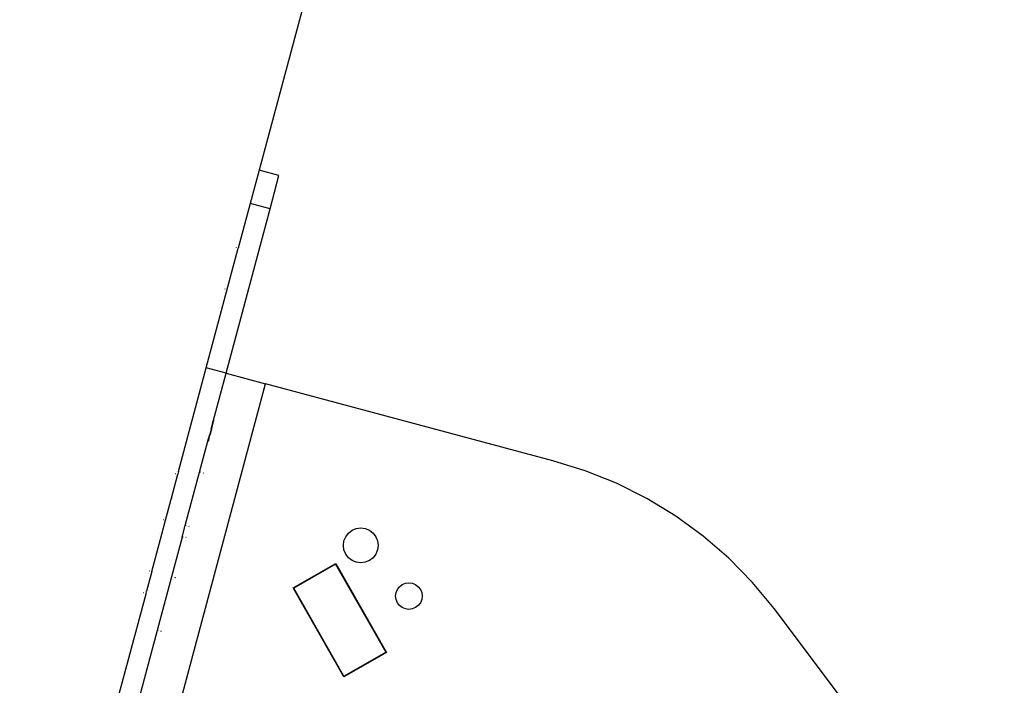
# Model space of a CAD drawing. Units: millimetres. Extents: x -322 to 7300, y 411 to 2272.
# Drawn here: x 6124 to 6148, y 2155 to 2171 of the extents above; entities that cross this region are included whole.
import ezdxf

# ---------------------------------------------------------------- set-up
doc = ezdxf.new("R2010")
doc.units = ezdxf.units.MM
doc.header["$LTSCALE"] = 1000
doc.header["$PDSIZE"] = -1
doc.layers.add('VP-SIDE', color=50, linetype='Continuous', plot=False)
doc.dimstyles.new('ISO-25', dxfattribs={"dimtxt": 2.5, "dimasz": 2.5, "dimexe": 1.25, "dimexo": 0.625, "dimtad": 1, "dimtxsty": 'Standard', "dimcen": 2.5, "dimadec": 0, "dimazin": 0, "dimtfac": 1, "dimtmove": 0, "dimatfit": 3, "dimfxl": 1, "dimarcsym": 0})

# ---------------------------------------------------------------- blocks, each defined once
blk = doc.blocks.new('RB1386H_side')
at = {"color": 0}
for p, q in [((1128.262, 104.016), (1125.331, 93.078)), ((1125.331, 93.078), (1125.113, 92.264)), ((1125.814, 92.948), (1125.331, 93.078)), ((1125.596, 92.135), (1125.814, 92.948)), ((1125.113, 92.264), (1124.82, 91.17)), ((1125.596, 92.135), (1125.113, 92.264)), ((1124.52, 88.119), (1125.596, 92.135)), ((1124.037, 88.248), (1124.82, 91.17)), ((1124.766, 91.185), (1124.768, 91.184)), ((1124.817, 91.171), (1124.82, 91.17)), ((1124.497, 90.17), (1124.494, 90.171)), ((1123.358, 85.714), (1124.037, 88.248)), ((1124.52, 88.119), (1124.037, 88.248)), ((1124.213, 86.972), (1124.52, 88.119)), ((1124.52, 88.119), (1125.486, 87.86)), ((1123.056, 78.791), (1125.486, 87.86)), ((1132.509, 85.978), (1125.486, 87.86)), ((1124.162, 86.781), (1124.196, 86.91)), ((1124.172, 86.779), (1124.206, 86.908)), ((1124.196, 86.91), (1124.208, 86.952)), ((1124.206, 86.908), (1124.196, 86.91)), ((1124.206, 86.908), (1124.217, 86.949)), ((1124.208, 86.952), (1124.21, 86.96)), ((1124.208, 86.952), (1124.217, 86.949)), ((1124.21, 86.96), (1124.213, 86.972)), ((1124.219, 86.957), (1124.21, 86.96)), ((1124.223, 86.97), (1124.213, 86.972)), ((1124.217, 86.949), (1124.219, 86.957)), ((1124.219, 86.957), (1124.223, 86.97)), ((1124.156, 86.76), (1124.12, 86.625)), ((1124.166, 86.757), (1124.13, 86.623)), ((1124.156, 86.76), (1124.162, 86.781)), ((1124.166, 86.757), (1124.156, 86.76)), ((1124.162, 86.781), (1124.172, 86.779)), ((1124.166, 86.757), (1124.172, 86.779)), ((1123.531, 86.564), (1123.527, 86.564)), ((1123.873, 85.702), (1124.076, 86.46)), ((1124.076, 86.46), (1124.077, 86.464)), ((1124.076, 86.46), (1124.077, 86.463)), ((1124.076, 86.46), (1124.077, 86.463)), ((1124.086, 86.458), (1124.076, 86.46)), ((1124.077, 86.464), (1124.079, 86.471)), ((1124.077, 86.464), (1124.078, 86.468)), ((1124.077, 86.463), (1124.078, 86.468)), ((1124.077, 86.463), (1124.078, 86.468)), ((1124.087, 86.462), (1124.077, 86.464)), ((1124.078, 86.47), (1124.08, 86.476)), ((1124.078, 86.47), (1124.08, 86.476)), ((1124.078, 86.468), (1124.079, 86.471)), ((1124.078, 86.468), (1124.088, 86.469)), ((1124.078, 86.468), (1124.088, 86.466)), ((1124.079, 86.471), (1124.081, 86.479)), ((1124.08, 86.476), (1124.082, 86.484)), ((1124.08, 86.476), (1124.082, 86.484)), ((1124.081, 86.479), (1124.086, 86.497)), ((1124.081, 86.479), (1124.09, 86.475)), ((1124.082, 86.484), (1124.085, 86.493)), ((1124.082, 86.484), (1124.085, 86.493)), ((1124.085, 86.496), (1124.088, 86.505)), ((1124.085, 86.496), (1124.088, 86.505)), ((1124.085, 86.493), (1124.085, 86.496)), ((1124.085, 86.493), (1124.085, 86.496)), ((1124.086, 86.46), (1124.085, 86.457)), ((1124.086, 86.46), (1124.085, 86.457)), ((1124.086, 86.497), (1124.09, 86.514)), ((1124.086, 86.497), (1124.095, 86.493)), ((1124.088, 86.466), (1124.086, 86.46)), ((1124.088, 86.466), (1124.086, 86.46)), ((1124.087, 86.462), (1124.086, 86.458)), ((1124.086, 86.458), (1124.087, 86.462)), ((1124.086, 86.458), (1124.087, 86.462)), ((1124.088, 86.469), (1124.087, 86.462)), ((1124.087, 86.462), (1124.088, 86.469)), ((1124.087, 86.462), (1124.088, 86.469)), ((1124.087, 86.462), (1124.088, 86.466)), ((1124.088, 86.505), (1124.09, 86.513)), ((1124.088, 86.505), (1124.09, 86.513)), ((1124.09, 86.475), (1124.088, 86.469)), ((1124.088, 86.469), (1124.09, 86.475)), ((1124.088, 86.469), (1124.09, 86.475)), ((1124.09, 86.473), (1124.088, 86.467)), ((1124.09, 86.473), (1124.088, 86.467)), ((1124.088, 86.466), (1124.088, 86.469)), ((1124.093, 86.526), (1124.09, 86.514)), ((1124.09, 86.513), (1124.092, 86.52)), ((1124.09, 86.513), (1124.092, 86.52)), ((1124.1, 86.51), (1124.09, 86.514)), ((1124.09, 86.475), (1124.095, 86.493)), ((1124.09, 86.475), (1124.092, 86.483)), ((1124.09, 86.475), (1124.092, 86.483)), ((1124.092, 86.482), (1124.09, 86.473)), ((1124.092, 86.482), (1124.09, 86.473)), ((1124.092, 86.52), (1124.094, 86.527)), ((1124.092, 86.52), (1124.094, 86.527)), ((1124.092, 86.483), (1124.095, 86.493)), ((1124.092, 86.483), (1124.095, 86.493)), ((1124.094, 86.49), (1124.092, 86.482)), ((1124.094, 86.49), (1124.092, 86.482)), ((1124.093, 86.526), (1124.095, 86.533)), ((1124.103, 86.524), (1124.093, 86.526)), ((1124.094, 86.527), (1124.095, 86.53)), ((1124.094, 86.527), (1124.095, 86.53)), ((1124.095, 86.493), (1124.094, 86.49)), ((1124.095, 86.493), (1124.094, 86.49)), ((1124.115, 86.608), (1124.095, 86.533)), ((1124.105, 86.53), (1124.095, 86.533)), ((1124.098, 86.505), (1124.095, 86.493)), ((1124.098, 86.503), (1124.095, 86.493)), ((1124.098, 86.503), (1124.095, 86.493)), ((1124.095, 86.493), (1124.096, 86.498)), ((1124.095, 86.493), (1124.096, 86.498)), ((1124.096, 86.498), (1124.098, 86.505)), ((1124.096, 86.498), (1124.098, 86.505)), ((1124.102, 86.52), (1124.098, 86.505)), ((1124.098, 86.505), (1124.1, 86.513)), ((1124.098, 86.505), (1124.1, 86.513)), ((1124.098, 86.505), (1124.1, 86.51)), ((1124.1, 86.51), (1124.098, 86.503)), ((1124.1, 86.51), (1124.098, 86.503)), ((1124.1, 86.513), (1124.102, 86.52)), ((1124.1, 86.513), (1124.102, 86.52)), ((1124.1, 86.51), (1124.101, 86.517)), ((1124.101, 86.517), (1124.1, 86.51)), ((1124.101, 86.517), (1124.1, 86.51)), ((1124.101, 86.517), (1124.103, 86.524)), ((1124.103, 86.524), (1124.101, 86.517)), ((1124.103, 86.524), (1124.101, 86.517)), ((1124.101, 86.517), (1124.102, 86.52)), ((1124.102, 86.52), (1124.104, 86.525)), ((1124.102, 86.52), (1124.104, 86.525)), ((1124.103, 86.524), (1124.102, 86.52)), ((1124.103, 86.524), (1124.105, 86.53)), ((1124.104, 86.528), (1124.103, 86.524)), ((1124.104, 86.528), (1124.103, 86.524)), ((1124.104, 86.525), (1124.105, 86.529)), ((1124.104, 86.525), (1124.105, 86.529)), ((1124.105, 86.53), (1124.125, 86.604)), ((1124.115, 86.608), (1124.116, 86.612)), ((1124.115, 86.608), (1124.125, 86.604)), ((1124.12, 86.625), (1124.116, 86.612)), ((1124.126, 86.609), (1124.116, 86.612)), ((1124.12, 86.625), (1124.13, 86.623)), ((1124.126, 86.609), (1124.125, 86.604)), ((1124.13, 86.623), (1124.126, 86.609)), ((1133.3, 85.735), (1132.509, 85.978)), ((1123.303, 85.714), (1123.299, 85.714)), ((1123.358, 85.714), (1123.341, 85.65)), ((1123.354, 85.714), (1123.358, 85.714)), ((1123.524, 84.4), (1123.873, 85.702)), ((1123.886, 85.698), (1123.873, 85.702)), ((1134.069, 85.427), (1133.3, 85.735)), ((1123.184, 85.062), (1123.341, 85.65)), ((1123.286, 85.665), (1123.289, 85.664)), ((1123.337, 85.651), (1123.341, 85.65)), ((1123.894, 85.696), (1123.89, 85.697)), ((1123.969, 85.676), (1123.962, 85.678)), ((1134.809, 85.056), (1134.069, 85.427)), ((1123.041, 84.529), (1123.17, 85.01)), ((1123.128, 85.076), (1123.131, 85.075)), ((1123.17, 85.01), (1123.172, 85.025)), ((1123.184, 85.062), (1123.172, 85.025)), ((1135.516, 84.626), (1134.809, 85.056)), ((1122.949, 84.188), (1123.041, 84.529)), ((1122.985, 84.543), (1122.989, 84.542)), ((1123.037, 84.529), (1123.041, 84.529)), ((1136.185, 84.138), (1135.516, 84.626)), ((1123.447, 84.114), (1123.524, 84.4)), ((1123.532, 84.398), (1123.524, 84.4)), ((1123.544, 84.395), (1123.538, 84.396)), ((1123.62, 84.374), (1123.61, 84.377)), ((1127.513, 84.21), (1127.601, 84.278)), ((1127.601, 84.278), (1127.704, 84.32)), ((1127.704, 84.32), (1127.814, 84.335)), ((1127.814, 84.335), (1127.924, 84.32)), ((1127.924, 84.32), (1128.026, 84.278)), ((1128.026, 84.278), (1128.114, 84.21)), ((1122.704, 83.274), (1122.949, 84.188)), ((1122.896, 84.196), (1122.892, 84.196)), ((1122.949, 84.188), (1122.945, 84.188)), ((1123.447, 84.114), (1123.187, 83.144)), ((1123.454, 84.113), (1123.447, 84.114)), ((1123.468, 84.111), (1123.461, 84.112)), ((1123.547, 84.099), (1123.536, 84.101)), ((1127.389, 83.91), (1127.403, 84.02)), ((1127.403, 84.02), (1127.446, 84.122)), ((1127.446, 84.122), (1127.513, 84.21)), ((1128.114, 84.21), (1128.182, 84.122)), ((1128.182, 84.122), (1128.224, 84.02)), ((1128.224, 84.02), (1128.239, 83.91)), ((1136.812, 83.597), (1136.185, 84.138)), ((1127.403, 83.8), (1127.389, 83.91)), ((1127.446, 83.697), (1127.403, 83.8)), ((1128.224, 83.8), (1128.182, 83.697)), ((1128.239, 83.91), (1128.224, 83.8)), ((1127.513, 83.609), (1127.446, 83.697)), ((1127.601, 83.541), (1127.513, 83.609)), ((1127.704, 83.499), (1127.601, 83.541)), ((1128.026, 83.541), (1127.924, 83.499)), ((1128.114, 83.609), (1128.026, 83.541)), ((1128.182, 83.697), (1128.114, 83.609)), ((1137.392, 83.005), (1136.812, 83.597)), ((1126.161, 82.869), (1127.203, 83.464)), ((1127.2, 83.451), (1126.175, 82.866)), ((1127.2, 83.451), (1128.429, 81.297)), ((1127.203, 83.464), (1128.443, 81.293)), ((1127.814, 83.485), (1127.704, 83.499)), ((1127.924, 83.499), (1127.814, 83.485)), ((1123.187, 83.142), (1122.191, 79.426)), ((1122.704, 83.274), (1122.576, 82.793)), ((1122.631, 83.224), (1122.635, 83.223)), ((1122.649, 83.29), (1122.653, 83.289)), ((1122.701, 83.276), (1122.704, 83.274)), ((1123.19, 83.144), (1123.187, 83.144)), ((1123.187, 83.142), (1123.19, 83.144)), ((1123.187, 83.142), (1123.187, 83.144)), ((1123.207, 83.139), (1123.198, 83.141)), ((1123.284, 83.118), (1123.271, 83.122)), ((1123.273, 83.129), (1123.286, 83.127)), ((1127.401, 80.698), (1126.161, 82.869)), ((1127.404, 80.712), (1126.175, 82.866)), ((1128.676, 82.755), (1128.709, 82.834)), ((1128.709, 82.834), (1128.76, 82.901)), ((1128.76, 82.901), (1128.828, 82.952)), ((1128.828, 82.952), (1128.906, 82.985)), ((1128.906, 82.985), (1128.99, 82.996)), ((1128.99, 82.996), (1129.074, 82.985)), ((1129.074, 82.985), (1129.153, 82.952)), ((1129.153, 82.952), (1129.22, 82.901)), ((1129.22, 82.901), (1129.272, 82.834)), ((1129.272, 82.834), (1129.304, 82.755)), ((1137.92, 82.368), (1137.392, 83.005)), ((1122.556, 82.719), (1121.708, 79.555)), ((1122.506, 82.758), (1122.51, 82.756)), ((1122.57, 82.78), (1122.556, 82.719)), ((1122.576, 82.793), (1122.57, 82.78)), ((1128.665, 82.671), (1128.676, 82.755)), ((1128.676, 82.587), (1128.665, 82.671)), ((1128.709, 82.509), (1128.676, 82.587)), ((1129.304, 82.587), (1129.272, 82.509)), ((1129.304, 82.755), (1129.315, 82.671)), ((1129.315, 82.671), (1129.304, 82.587)), ((1128.76, 82.441), (1128.709, 82.509)), ((1128.828, 82.39), (1128.76, 82.441)), ((1128.906, 82.357), (1128.828, 82.39)), ((1128.99, 82.346), (1128.906, 82.357)), ((1129.074, 82.357), (1128.99, 82.346)), ((1129.153, 82.39), (1129.074, 82.357)), ((1129.22, 82.441), (1129.153, 82.39)), ((1129.272, 82.509), (1129.22, 82.441)), ((1139.738, 79.952), (1137.92, 82.368)), ((1122.308, 82), (1122.303, 82.001)), ((1122.846, 81.841), (1122.857, 81.838)), ((1122.919, 81.821), (1122.936, 81.817)), ((1128.443, 81.293), (1127.401, 80.698)), ((1127.404, 80.712), (1128.429, 81.297))]:
    blk.add_line(p, q, dxfattribs=at)
blk = doc.blocks.new('*D101')
at = {"layer": 'Defpoints', "color": 0}
for p in [(3967.531, 2271.936), (6485.71, 2271.936), (3958.709, 1876.821)]:
    blk.add_point(p, dxfattribs=at)
at = {"layer": 'VP-SIDE', "color": 0, "lineweight": -2}
blk.add_line((6485.71, 1896.821), (6485.71, 2251.936), dxfattribs=at)
at = {"layer": 'VP-SIDE', "color": 0}
for points in [[(6489.043, 2251.936), (6482.377, 2251.936), (6485.71, 2271.936)], [(6482.377, 1896.821), (6489.043, 1896.821), (6485.71, 1876.821)]]:
    blk.add_solid(points, dxfattribs=at)
at = {"layer": 'VP-SIDE', "color": 0, "insert": (6468.21, 2084.141), "char_height": 15, "attachment_point": 5, "rotation": 90}
blk.add_mtext('400', dxfattribs=at)

msp = doc.modelspace()

# ---------------------------------------------------------------- block references
at = {"layer": 'VP-SIDE', "color": 0}
msp.add_blockref('RB1386H_side', (5004.513, 2074.379), dxfattribs=at)

# ---------------------------------------------------------------- dimensions: what is measured, and where the dimension line sits
dim = msp.add_linear_dim(base=(6485.71, 2271.936), p1=(3958.709, 1876.821), p2=(3967.531, 2271.936), angle=90, text='400', dimstyle='ISO-25', override={"dimtxt": 15, "dimasz": 20, "dimexe": 100, "dimexo": 100, "dimgap": 10, "dimdec": 0, "dimzin": 1, "dimse1": 1, "dimse2": 1, "dimadec": 2, "dimtzin": 1}, dxfattribs=at)
dim.commit()
dim.dimension.update_dxf_attribs({"geometry": '*D101', "text_midpoint": (6485.71, 2084.141), "dimtype": 160})

doc.saveas('drawing.dxf')
